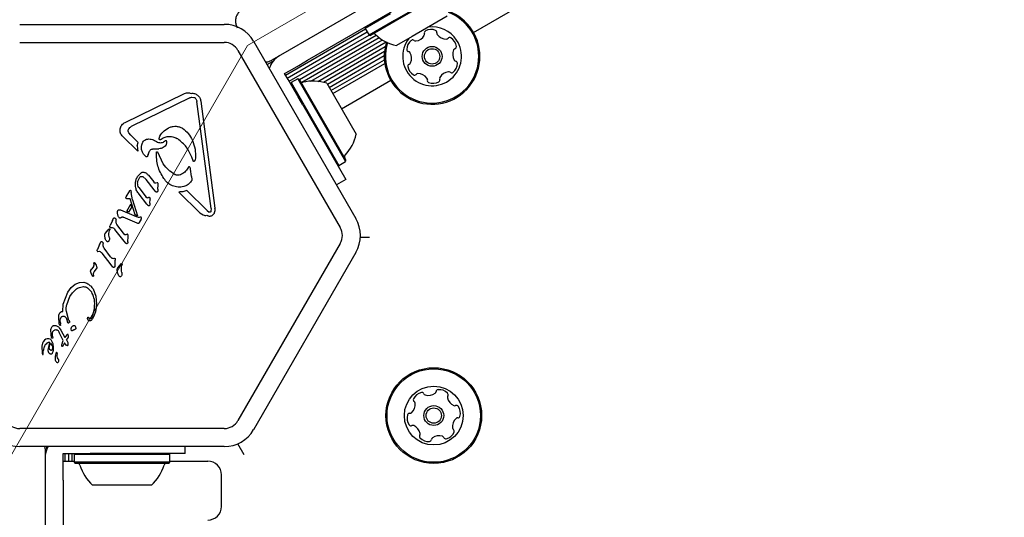
# Model space of a CAD drawing. Units: millimetres. Extents: x -4199 to 4041, y -5699 to 5858.
# Drawn here: x 1723 to 1941, y -3535 to -3425 of the extents above; entities that cross this region are included whole.
import ezdxf

# ---------------------------------------------------------------- set-up
doc = ezdxf.new("R2010")
doc.units = ezdxf.units.MM
doc.header["$LTSCALE"] = 1000
doc.linetypes.add('HIDDEN', pattern=[0.375, 0.25, -0.125])
doc.layers.add('1 EQUIPMENT', color=7, linetype='Continuous', lineweight=18)

# ---------------------------------------------------------------- blocks, each defined once
blk = doc.blocks.new('EP 06-5002 BLOCK')
at = {"layer": '1 EQUIPMENT', "color": 7, "linetype": 'HIDDEN', "lineweight": 18}
for p, q in [((1773.2, -3430.61), (2305.88, -3123.07)), ((1311.53, -4230.25), (1773.2, -3430.61))]:
    blk.add_line(p, q, dxfattribs=at)
at = {"layer": '1 EQUIPMENT', "color": 7, "linetype": 'Continuous', "lineweight": 25}
for p, q in [((2306.04, -3129.33), (1778.55, -3433.88)), ((1823.18, -3427.74), (2276.92, -3165.77)), ((1818.4, -3417.74), (1805.68, -3425.08)), ((1818.31, -3418.08), (1805.89, -3425.25)), ((1786.5, -3433.9), (1809.13, -3420.84)), ((1804.83, -3423.61), (1799.23, -3426.84)), ((1817.39, -3424.15), (1809.58, -3428.66)), ((1722.83, -3425.95), (1768.06, -3425.95)), ((1781.59, -3437.15), (1799.28, -3426.94)), ((1799.32, -3426.5), (1799.23, -3426.84)), ((1799.23, -3426.84), (1800.08, -3428.32)), ((1805.68, -3425.08), (1800.08, -3428.32)), ((1805.89, -3425.25), (1800.42, -3428.41)), ((1781.99, -3437.84), (1799.68, -3427.62)), ((1782.39, -3438.54), (1800.09, -3428.32)), ((1784.69, -3438.12), (1801.63, -3428.34)), ((1785.22, -3438.76), (1802.3, -3428.89)), ((1800.08, -3428.32), (1800.42, -3428.41)), ((1809.58, -3428.66), (1806.13, -3430.65)), ((1722.83, -3429.95), (1768.06, -3429.95)), ((1774.56, -3429.7), (1797.17, -3468.87)), ((1787.22, -3438.51), (1803.02, -3429.39)), ((1788.77, -3438.55), (1803.84, -3429.85)), ((1789.99, -3438.76), (1803.67, -3430.86)), ((1771.09, -3431.7), (1793.71, -3470.87)), ((1790.86, -3439.2), (1803.51, -3431.89)), ((1791.25, -3439.88), (1803.45, -3432.84)), ((1777.54, -3434.86), (1778.86, -3434.1)), ((1777.94, -3435.56), (1778.09, -3435.48)), ((1782.63, -3436.14), (1784.56, -3435.02)), ((1784.56, -3435.02), (1786.5, -3433.9)), ((1791.66, -3440.58), (1803.47, -3433.76)), ((1792.05, -3441.27), (1803.57, -3434.62)), ((1781.41, -3436.84), (1782.63, -3436.14)), ((1782.16, -3438.14), (1781.41, -3436.84)), ((1783.28, -3440.08), (1782.16, -3438.14)), ((1782.84, -3438.82), (1782.75, -3439.16)), ((1784.31, -3437.97), (1782.84, -3438.82)), ((1782.84, -3438.82), (1793.42, -3457.14)), ((1784.4, -3442.01), (1783.28, -3440.08)), ((1784.66, -3438.06), (1784.31, -3437.97)), ((1784.31, -3437.97), (1794.89, -3456.29)), ((1784.66, -3438.06), (1794.98, -3455.94)), ((1790.73, -3438.97), (1797.23, -3450.23)), ((1793.98, -3444.6), (1804.86, -3438.32)), ((1746.15, -3447.64), (1759.1, -3441.28)), ((1760.45, -3442.18), (1747.5, -3448.55)), ((1760.92, -3442.05), (1761.34, -3442.1)), ((1785.41, -3443.77), (1784.4, -3442.01)), ((1765.17, -3466.68), (1762.01, -3443.02)), ((1762.85, -3442.9), (1766.01, -3466.57)), ((1785.41, -3443.77), (1794.92, -3460.23)), ((1748.94, -3454), (1745.64, -3450.74)), ((1747.4, -3450.47), (1746.94, -3449.9)), ((1747.4, -3450.47), (1749.02, -3452.07)), ((1753.65, -3451.15), (1753.85, -3450.64)), ((1748.82, -3452.81), (1749.02, -3452.07)), ((1748.82, -3452.81), (1748.94, -3454)), ((1755.06, -3451.72), (1754.64, -3452)), ((1757.76, -3451.29), (1757.55, -3451.15)), ((1751.22, -3454.75), (1751.11, -3455.07)), ((1751.22, -3454.75), (1751.51, -3454)), ((1752.3, -3453.5), (1753.6, -3453.45)), ((1754.57, -3456.82), (1753.38, -3454.24)), ((1761.19, -3456.15), (1760.86, -3455.34)), ((1761.68, -3455.53), (1761.54, -3456.1)), ((1793.08, -3457.04), (1793.42, -3457.14)), ((1793.42, -3457.14), (1794.89, -3456.29)), ((1794.89, -3456.29), (1794.98, -3455.94)), ((1749.76, -3458.71), (1748.88, -3459.61)), ((1750.05, -3459.62), (1750.8, -3460.28)), ((1751.31, -3459.3), (1752.46, -3460.78)), ((1760.13, -3457.53), (1759.85, -3457.96)), ((1760.83, -3459.57), (1760.62, -3457.96)), ((1760.83, -3459.57), (1760.89, -3460.23)), ((1748.47, -3461.82), (1748.44, -3461.02)), ((1752.54, -3462.51), (1750.8, -3460.28)), ((1752.73, -3461.04), (1752.46, -3460.78)), ((1753.25, -3460.97), (1752.95, -3461.08)), ((1753.4, -3462.42), (1753.44, -3461.42)), ((1753.44, -3461.42), (1753.43, -3461.13)), ((1794.92, -3460.23), (1792.87, -3461.41)), ((1746.38, -3464.11), (1747.18, -3462.73)), ((1747.38, -3462.68), (1747.47, -3463.14)), ((1747.77, -3464.76), (1747.47, -3463.14)), ((1749.19, -3462.04), (1750.8, -3464.18)), ((1750.94, -3465.71), (1749.21, -3463.49)), ((1752.93, -3462.95), (1752.54, -3462.51)), ((1753.4, -3462.42), (1753.37, -3462.78)), ((1762.69, -3467.6), (1758.05, -3463.01)), ((1759.76, -3462.69), (1764.26, -3467.13)), ((1746.33, -3464.26), (1746.38, -3464.11)), ((1746.42, -3464.47), (1746.34, -3464.38)), ((1746.59, -3464.52), (1746.47, -3464.5)), ((1746.49, -3467.24), (1747.38, -3465.69)), ((1747.24, -3464.54), (1746.59, -3464.52)), ((1748.39, -3468.08), (1747.24, -3464.54)), ((1747.59, -3466.27), (1747.38, -3465.69)), ((1747.77, -3464.76), (1748.87, -3468.27)), ((1751.23, -3466.02), (1750.94, -3465.71)), ((1751.11, -3464.3), (1751.31, -3464.22)), ((1751.64, -3465.49), (1751.62, -3465.81)), ((1751.64, -3464.35), (1751.65, -3464.61)), ((1751.64, -3465.49), (1751.65, -3464.61)), ((1744.63, -3468.37), (1744.45, -3467.69)), ((1744.94, -3466.93), (1745.15, -3466.98)), ((1745.15, -3466.98), (1748.56, -3468.46)), ((1746.91, -3467.46), (1746.49, -3467.24)), ((1747.59, -3466.27), (1746.91, -3467.46)), ((1748.87, -3468.27), (1748.39, -3468.08)), ((1762.69, -3467.6), (1763.39, -3468.08)), ((1764.26, -3467.13), (1764.75, -3467.46)), ((1765.17, -3466.68), (1765.13, -3467.26)), ((1742.77, -3470.65), (1742.85, -3470.45)), ((1743.36, -3469.34), (1742.85, -3470.45)), ((1743.36, -3469.34), (1743.6, -3468.83)), ((1744.17, -3469.7), (1744.13, -3469.13)), ((1745.75, -3472.08), (1744.33, -3470.16)), ((1748.79, -3469.91), (1745.7, -3468.56)), ((1749.08, -3468.63), (1748.56, -3468.46)), ((1748.93, -3469.96), (1748.79, -3469.91)), ((1749.03, -3469.98), (1748.93, -3469.96)), ((1749.27, -3468.64), (1749.08, -3468.63)), ((1749.28, -3469.73), (1749.17, -3469.91)), ((1749.48, -3468.57), (1749.27, -3468.64)), ((1749.69, -3469.02), (1749.28, -3469.73)), ((1749.69, -3469.02), (1749.76, -3468.83)), ((1741.76, -3473.29), (1741.62, -3472.62)), ((1741.79, -3472.09), (1742.41, -3471.36)), ((1742.41, -3471.36), (1742.61, -3471.13)), ((1742.6, -3471.88), (1742.7, -3471.48)), ((1742.73, -3471.34), (1742.7, -3471.48)), ((1742.74, -3471.24), (1742.73, -3471.34)), ((1742.93, -3470.89), (1743.28, -3470.86)), ((1745.9, -3473.9), (1743.89, -3471.32)), ((1746.11, -3472.45), (1745.75, -3472.08)), ((1746.61, -3472.35), (1746.31, -3472.47)), ((1746.81, -3472.81), (1746.79, -3472.52)), ((1740.51, -3474.59), (1740, -3475.7)), ((1740.51, -3474.59), (1740.75, -3474.07)), ((1741.32, -3474.95), (1741.28, -3474.37)), ((1746.3, -3474.34), (1745.9, -3473.9)), ((1746.76, -3474.01), (1746.81, -3472.81)), ((1793.71, -3474.37), (1771.09, -3513.54)), ((1800.17, -3473.05), (1798.17, -3473.05)), ((1740, -3475.7), (1739.92, -3475.9)), ((1740.08, -3476.13), (1740.43, -3476.1)), ((1743.05, -3479.14), (1741.04, -3476.56)), ((1742.9, -3477.32), (1741.48, -3475.4)), ((1797.17, -3476.37), (1774.56, -3515.55)), ((1739.2, -3478.79), (1739.24, -3478.67)), ((1739.2, -3478.79), (1739.2, -3478.94)), ((1739.2, -3478.94), (1739.2, -3479.14)), ((1743.26, -3477.7), (1742.9, -3477.32)), ((1743.45, -3479.59), (1743.05, -3479.14)), ((1743.46, -3477.72), (1743.76, -3477.6)), ((1743.91, -3479.25), (1743.96, -3478.06)), ((1743.94, -3477.77), (1743.96, -3478.06)), ((1744.54, -3479.8), (1745.36, -3478.83)), ((1745.35, -3479.59), (1745.45, -3479.18)), ((1745.48, -3479.04), (1745.45, -3479.18)), ((1745.49, -3478.94), (1745.48, -3479.04)), ((1738.7, -3481.15), (1738.51, -3480.53)), ((1738.6, -3480.21), (1738.78, -3480.02)), ((1738.94, -3481.61), (1738.7, -3481.15)), ((1739.13, -3479.47), (1738.78, -3480.02)), ((1739.16, -3481.36), (1739.15, -3481.51)), ((1739.31, -3480.67), (1739.78, -3479.97)), ((1744.51, -3481), (1744.37, -3480.32)), ((1734.22, -3484.1), (1735.11, -3483.39)), ((1735.11, -3483.39), (1736.05, -3483.01)), ((1736.05, -3483.01), (1736.99, -3482.97)), ((1732.42, -3487.84), (1733.46, -3485.14)), ((1733.46, -3485.14), (1734.22, -3484.1)), ((1733.91, -3486.14), (1734.49, -3485.3)), ((1734.49, -3485.3), (1735.21, -3484.59)), ((1736.04, -3484.09), (1736.93, -3483.93)), ((1738.44, -3484.75), (1737.83, -3484.2)), ((1739.04, -3484.43), (1739.65, -3486.02)), ((1732.36, -3489.44), (1732.42, -3487.84)), ((1733.22, -3487.94), (1733.91, -3486.14)), ((1739.65, -3486.02), (1739.79, -3487.81)), ((1733.73, -3491.39), (1733.16, -3489.4)), ((1731.59, -3492.1), (1731.45, -3490.68)), ((1731.65, -3492.33), (1731.59, -3492.1)), ((1731.81, -3491.39), (1731.88, -3490.96)), ((1731.83, -3491.94), (1731.81, -3491.39)), ((1731.83, -3491.94), (1731.86, -3492.25)), ((1731.88, -3492.41), (1731.86, -3492.25)), ((1733.07, -3490.86), (1733.41, -3491.72)), ((1733.48, -3491.9), (1733.41, -3491.72)), ((1733.73, -3491.39), (1733.82, -3491.65)), ((1733.8, -3491.86), (1733.73, -3491.97)), ((1737.85, -3490.88), (1737.89, -3490.73)), ((1729.77, -3494.61), (1729.74, -3493.38)), ((1730.08, -3494.19), (1730.18, -3493.87)), ((1730.09, -3494.89), (1730.08, -3494.19)), ((1731.3, -3493.64), (1731.55, -3494.03)), ((1732.46, -3495.82), (1731.55, -3494.03)), ((1731.59, -3493.03), (1731.94, -3493.58)), ((1731.94, -3493.58), (1732.82, -3495.19)), ((1734.27, -3493.64), (1734.21, -3493.31)), ((1734.57, -3493.56), (1734.43, -3493.68)), ((1727.88, -3496.4), (1727.74, -3497.07)), ((1728.01, -3496.14), (1727.88, -3496.4)), ((1728.28, -3495.79), (1728.01, -3496.14)), ((1728.59, -3495.56), (1728.28, -3495.79)), ((1728.92, -3495.44), (1728.59, -3495.56)), ((1729.26, -3495.44), (1728.92, -3495.44)), ((1729.57, -3495.55), (1729.26, -3495.44)), ((1729.67, -3496.42), (1729.98, -3496.99)), ((1729.87, -3495.11), (1729.77, -3494.61)), ((1729.96, -3495.34), (1729.87, -3495.11)), ((1730.21, -3496.6), (1729.97, -3495.97)), ((1730.09, -3494.89), (1730.13, -3495.3)), ((1730.32, -3497.33), (1730.21, -3496.6)), ((1732.15, -3496.78), (1732.46, -3495.82)), ((1732.72, -3496.33), (1732.33, -3497.1)), ((1732.93, -3496.66), (1732.72, -3496.33)), ((1733.22, -3494.61), (1732.82, -3495.19)), ((1733.13, -3496.87), (1732.93, -3496.66)), ((1733.16, -3495.72), (1733.56, -3495.26)), ((1733.16, -3495.72), (1733.4, -3496.1)), ((1733.33, -3494.52), (1733.22, -3494.61)), ((1733.4, -3496.1), (1733.47, -3496.29)), ((1733.49, -3496.69), (1733.46, -3496.86)), ((1733.47, -3496.29), (1733.49, -3496.49)), ((1733.49, -3496.49), (1733.49, -3496.69)), ((1727.74, -3497.07), (1727.8, -3498.63)), ((1727.8, -3498.63), (1727.83, -3498.77)), ((1728.04, -3498.9), (1728.05, -3498.42)), ((1728.05, -3498.42), (1728.07, -3497.99)), ((1729.09, -3497.54), (1729.07, -3498.05)), ((1729.07, -3498.05), (1729.19, -3498.46)), ((1730.05, -3497.64), (1729.95, -3497.93)), ((1729.98, -3496.99), (1730.06, -3497.32)), ((1730.06, -3497.32), (1730.05, -3497.64)), ((1730.28, -3498.02), (1730.32, -3497.33)), ((1731.09, -3498.72), (1731.04, -3499.13)), ((1732.17, -3497.11), (1732.15, -3496.78)), ((1733.29, -3496.97), (1733.13, -3496.87)), ((1733.46, -3496.86), (1733.42, -3496.96)), ((1727.94, -3498.93), (1727.99, -3498.94)), ((1768.06, -3515.3), (1722.83, -3515.3)), ((1768.06, -3519.3), (1722.83, -3519.3)), ((1728.44, -3519.8), (1728.44, -4128.9)), ((1728.86, -3519.81), (1728.86, -3519.3)), ((1759.45, -3520.8), (1759.45, -3519.3)), ((1772.44, -3521.09), (1771.04, -3518.68)), ((1732.44, -3520.8), (1733.94, -3520.8)), ((1732.44, -3522.2), (1732.44, -3520.8)), ((1732.44, -3524.44), (1732.44, -3522.2)), ((1732.44, -3522.52), (1734.87, -3522.52)), ((1732.85, -3522.52), (1732.85, -3520.8)), ((1733.66, -3522.52), (1733.66, -3520.8)), ((1733.94, -3520.8), (1736.18, -3520.8)), ((1734.45, -3522.52), (1734.45, -3520.8)), ((1735.12, -3520.8), (1734.87, -3521.05)), ((1734.87, -3521.05), (1734.87, -3522.75)), ((1756.02, -3521.05), (1734.87, -3521.05)), ((1734.87, -3522.75), (1735.12, -3523)), ((1756.02, -3522.75), (1734.87, -3522.75)), ((1736.18, -3520.8), (1738.42, -3520.8)), ((1740.44, -3520.8), (1738.42, -3520.8)), ((1759.45, -3520.8), (1740.44, -3520.8)), ((1756.02, -3521.05), (1755.77, -3520.8)), ((1755.77, -3523), (1756.02, -3522.75)), ((1756.02, -3522.75), (1756.02, -3521.05)), ((1756.02, -3522.52), (1764.45, -3522.52)), ((1732.44, -3526.68), (1732.44, -3524.44)), ((1755.77, -3523), (1735.12, -3523)), ((1732.44, -3526.68), (1732.44, -3552.81)), ((1767.45, -3532.52), (1767.45, -3525.52)), ((1751.94, -3527.8), (1738.94, -3527.8))]:
    blk.add_line(p, q, dxfattribs=at)
for centre, radius in [((1814.02, -3433.03), 2.2), ((1814.02, -3433.03), 1.7), ((1814.39, -3512.43), 10.58), ((1814.39, -3512.43), 10.33), ((1814.39, -3512.43), 6.5), ((1814.39, -3512.43), 2.2), ((1814.39, -3512.43), 1.7)]:
    blk.add_circle(centre, radius, dxfattribs=at)
for centre, radius, start, end in [((1814.02, -3433.03), 10.33, 33.6001, 69.6239), ((1814.02, -3433.03), 10.58, 33.6001, 69.8168), ((1768.06, -3433.45), 7.5, 30, 90), ((1814.02, -3433.03), 6.5, 33.6001, 97.3801), ((1801.14, -3428.57), 0.5, 46.5323, 120), ((1808.16, -3421.16), 9.7, 226.5323, 257.9373), ((1814.02, -3433.03), 10.58, 162.1581, 33.6001), ((1814.02, -3433.03), 10.33, 162.9371, 33.6001), ((1814.02, -3433.03), 6.5, 142.6199, 33.6001), ((1810.1, -3427.13), 2.52, 277.0351, 330.1651), ((1811.87, -3428.14), 0.481, 330.2223, 18.6001), ((1812.78, -3427.84), 0.481, 120.1993, 198.6133), ((1813.81, -3429.6), 2.52, 67.0351, 120.1652), ((1814.6, -3427.72), 0.481, 348.6001, 67.0408), ((1815.54, -3427.91), 0.481, 168.5547, 217.0351), ((1817.17, -3426.68), 2.52, 217.0409, 270.1651), ((1817.18, -3428.72), 0.481, 270.1595, 318.6001), ((1817.9, -3429.36), 0.481, 60.1654, 138.6036), ((1816.88, -3431.13), 2.52, 7.035, 60.1652), ((1768.06, -3433.45), 3.5, 30, 90), ((1810.94, -3431.5), 2.52, 127.0351, 180.1651), ((1809.72, -3429.87), 0.481, 48.6036, 127.0652), ((1810.35, -3429.15), 0.481, 228.6001, 277.0351), ((1819.21, -3431.79), 0.481, 108.5967, 157.0351), ((1818.91, -3430.88), 0.481, 288.6001, 7.0348), ((1782.78, -3437.21), 5, 120, 162.3149), ((1808.91, -3431.51), 0.481, 180.1595, 258.6001), ((1808.72, -3432.45), 0.481, 30.1652, 78.6455), ((1806.95, -3433.47), 2.52, 337.035, 30.1594), ((1821.09, -3432.58), 2.52, 157.0189, 210.1742), ((1809.14, -3435.18), 0.481, 108.6001, 187.0351), ((1811.16, -3434.93), 2.52, 187.0351, 240.1651), ((1808.83, -3434.27), 0.481, 288.5967, 337.0402), ((1817.1, -3434.56), 2.52, 307.0351, 0.1651), ((1819.33, -3433.61), 0.481, 210.1952, 258.6001), ((1819.14, -3434.55), 0.481, 0.1595, 78.6455), ((1810.15, -3436.7), 0.481, 240.1649, 318.6001), ((1810.87, -3437.33), 0.481, 90.16, 138.6036), ((1810.87, -3439.37), 2.52, 37.0408, 90.1652), ((1812.5, -3438.14), 0.481, 348.6001, 37.035), ((1816.17, -3437.91), 0.481, 150.1649, 198.6001), ((1817.94, -3438.93), 2.52, 97.046, 150.1651), ((1817.69, -3436.9), 0.481, 48.587, 97.035), ((1818.33, -3436.18), 0.481, 228.6001, 307.0009), ((1785.36, -3438.28), 0.5, 210, 283.4677), ((1787.74, -3448.2), 9.7, 72.0627, 103.4677), ((1813.44, -3438.33), 0.481, 168.5547, 247.0408), ((1814.24, -3436.46), 2.52, 247.0351, 300.1709), ((1815.26, -3438.22), 0.481, 300.1651, 18.5967), ((1787.74, -3448.2), 9.7, 316.5323, 347.9373), ((1795.14, -3455.22), 0.5, 136.5323, 210), ((1790.68, -3472.62), 7.5, 330, 30), ((1790.68, -3472.62), 3.5, 330, 30), ((1729.28, -3496.96), 0.681, 72.9896, 129.9714), ((1734.34, -3498.48), 5.33, 155.9146, 169.8436), ((1734.75, -3499.77), 4.07, 165.1837, 182.6998), ((1731.56, -3498.92), 0.768, 150.0212, 165.2138), ((1730.99, -3498.59), 0.106, 1.8365, 150), ((1730.64, -3498.67), 0.46, 352.7689, 9.3611), ((1731.51, -3499.99), 0.825, 178.1135, 231.9243), ((1731.16, -3500.33), 0.347, 241.8955, 287.4732), ((1732.08, -3499.26), 1.05, 172.7355, 233.0889), ((1731.11, -3500.3), 0.392, 293.1092, 30.7134), ((1812.21, -3509.78), 2.52, 102.9716, 156.1016), ((1811.75, -3507.79), 0.481, 24.5366, 102.9375), ((1813.22, -3505.45), 2.52, 252.9826, 306.1016), ((1814.42, -3507.09), 0.481, 306.1014, 354.5366), ((1815.38, -3507.18), 0.481, 96.1016, 174.5332), ((1815.6, -3509.21), 2.52, 42.9716, 96.1074), ((1817.09, -3507.82), 0.481, 324.4913, 42.9773), ((1807.76, -3509.95), 2.52, 312.9554, 6.1107), ((1810.34, -3508.95), 0.481, 156.096, 234.582), ((1809.79, -3509.74), 0.481, 6.1317, 54.5366), ((1812.62, -3507.39), 0.481, 204.5235, 252.9715), ((1817.87, -3508.38), 0.481, 144.5366, 192.9715), ((1819.85, -3507.92), 2.52, 192.9774, 246.1017), ((1809.06, -3512.4), 0.481, 84.5366, 162.9713), ((1809.15, -3511.44), 0.481, 264.5332, 312.9716), ((1819.03, -3509.78), 0.481, 246.0965, 294.5401), ((1819.43, -3510.66), 0.481, 36.1014, 114.5366), ((1817.78, -3511.86), 2.52, 342.9716, 36.1016), ((1722.83, -3511.79), 3.5, 210, 270), ((1768.06, -3511.79), 3.5, 270, 330), ((1811, -3513), 2.52, 162.9715, 216.1017), ((1821.03, -3514.91), 2.52, 132.9715, 186.0959), ((1819.64, -3513.41), 0.481, 84.5332, 132.9768), ((1819.73, -3512.46), 0.481, 264.5366, 342.9716), ((1722.83, -3511.79), 7.5, 210, 270), ((1768.06, -3511.79), 7.5, 270, 330), ((1809.36, -3514.2), 0.481, 216.102, 294.5401), ((1809.76, -3515.07), 0.481, 66.096, 114.5366), ((1808.93, -3516.94), 2.52, 12.9774, 66.1016), ((1816.58, -3515.08), 2.52, 282.9716, 336.1016), ((1819, -3515.12), 0.481, 186.1017, 234.582), ((1818.44, -3515.91), 0.481, 336.096, 54.5366), ((1811.7, -3517.04), 0.481, 144.5366, 222.9773), ((1810.92, -3516.48), 0.481, 324.4913, 12.9716), ((1813.19, -3515.65), 2.52, 222.9716, 276.1017), ((1813.41, -3517.68), 0.481, 276.1358, 354.5498), ((1814.37, -3517.77), 0.481, 126.1589, 174.5366), ((1815.57, -3519.41), 2.52, 72.9716, 126.1016), ((1816.16, -3517.47), 0.481, 24.5366, 72.9716), ((1817.04, -3517.07), 0.481, 204.5401, 283.0018), ((1733.44, -3521.8), 5, 149.898, 180), ((1764.45, -3525.52), 3, 360, 90), ((1735.66, -3523.5), 0.5, 16.5323, 90), ((1745.44, -3520.6), 9.7, 196.5323, 227.9373), ((1745.44, -3520.6), 9.7, 312.0627, 343.4677), ((1755.23, -3523.5), 0.5, 90, 163.4677), ((1764.45, -3532.52), 3, 270, 360)]:
    blk.add_arc(centre, radius, start, end, dxfattribs=at)
for points, knots in [([(1772.05, -3422.62), (1772.04, -3422.62), (1772.03, -3422.62), (1772.02, -3422.63), (1771.97, -3422.66), (1771.87, -3422.72), (1771.63, -3422.89), (1771.16, -3423.32), (1770.69, -3424.1), (1770.51, -3425.08), (1770.59, -3425.96), (1770.83, -3426.46), (1770.95, -3426.72)], [0, 0, 0, 0, 0.002188, 0.006462, 0.015316, 0.036334, 0.086679, 0.21437, 0.469686, 0.675145, 0.835195, 1, 1, 1, 1]), ([(1777.19, -3434.27), (1777.35, -3434.25), (1777.7, -3434.23), (1778.1, -3434.09), (1778.37, -3433.97), (1778.47, -3433.92), (1778.52, -3433.89), (1778.54, -3433.88), (1778.54, -3433.88), (1778.55, -3433.88)], [0, 0, 0, 0, 0.330783, 0.729407, 0.886572, 0.952187, 0.979826, 0.993168, 1, 1, 1, 1]), ([(1759.1, -3441.28), (1759.23, -3441.23), (1759.49, -3441.12), (1759.92, -3441.06), (1760.35, -3441.07), (1760.63, -3441.16), (1760.77, -3441.21)], [0, 0, 0, 0, 0.243636, 0.489997, 0.746139, 1, 1, 1, 1]), ([(1756.07, -3448.68), (1756.3, -3448.61), (1756.75, -3448.47), (1757.46, -3448.46), (1758.17, -3448.59), (1758.6, -3448.8), (1758.81, -3448.91)], [0, 0, 0, 0, 0.246669, 0.495382, 0.746215, 1, 1, 1, 1]), ([(1750.75, -3455.19), (1750.57, -3455.02), (1750.2, -3454.68), (1749.87, -3454.01), (1749.71, -3453.28), (1749.78, -3452.8), (1749.82, -3452.55)], [0, 0, 0, 0, 0.254465, 0.504566, 0.752704, 1, 1, 1, 1]), ([(1749.82, -3452.55), (1749.86, -3452.42), (1749.95, -3452.15), (1750.19, -3451.8), (1750.5, -3451.5), (1750.75, -3451.37), (1750.88, -3451.31)], [0, 0, 0, 0, 0.248108, 0.497062, 0.748976, 1, 1, 1, 1]), ([(1750.88, -3451.31), (1751.23, -3451.29), (1751.95, -3451.25), (1752.59, -3451.58), (1752.91, -3451.74)], [0, 0, 0, 0, 0.49935, 1, 1, 1, 1]), ([(1752.91, -3451.74), (1753.04, -3451.82), (1753.3, -3451.99), (1753.74, -3452.1), (1754.2, -3452.12), (1754.5, -3452.04), (1754.64, -3452)], [0, 0, 0, 0, 0.251993, 0.502586, 0.752015, 1, 1, 1, 1]), ([(1755.26, -3452.48), (1755.17, -3452.62), (1754.99, -3452.9), (1754.58, -3453.21), (1754.11, -3453.42), (1753.77, -3453.44), (1753.6, -3453.45)], [0, 0, 0, 0, 0.246659, 0.494604, 0.744899, 1, 1, 1, 1]), ([(1760.86, -3455.34), (1760.53, -3454.53), (1759.85, -3452.91), (1758.46, -3451.83), (1757.76, -3451.29)], [0, 0, 0, 0, 0.498356, 1, 1, 1, 1]), ([(1757.11, -3459.13), (1756.62, -3458.82), (1755.65, -3458.18), (1754.93, -3457.27), (1754.57, -3456.82)], [0, 0, 0, 0, 0.501959, 1, 1, 1, 1]), ([(1739.29, -3486.65), (1739.22, -3486.31), (1739.08, -3485.61), (1738.65, -3485.04), (1738.44, -3484.75)], [0, 0, 0, 0, 0.49914, 1, 1, 1, 1]), ([(1728.84, -3496.44), (1728.71, -3496.56), (1728.42, -3496.85), (1728.14, -3497.39), (1728.09, -3497.81), (1728.07, -3497.99)], [0, 0, 0, 0, 0.292503, 0.697067, 1, 1, 1, 1]), ([(1729.38, -3497.39), (1729.4, -3497.22), (1729.45, -3496.88), (1729.59, -3496.57), (1729.67, -3496.42)], [0, 0, 0, 0, 0.500004, 1, 1, 1, 1]), ([(1733.36, -3496.99), (1733.35, -3496.99), (1733.32, -3496.98), (1733.3, -3496.97), (1733.29, -3496.97)], [0, 0, 0, 0, 0.5, 1, 1, 1, 1]), ([(1727.99, -3498.94), (1728, -3498.94), (1728.01, -3498.94), (1728.02, -3498.93), (1728.03, -3498.91), (1728.04, -3498.9), (1728.04, -3498.9)], [0, 0, 0, 0, 0.25, 0.5, 0.75, 1, 1, 1, 1]), ([(1728.44, -3519.8), (1728.44, -3519.8), (1728.44, -3519.79), (1728.44, -3519.77), (1728.44, -3519.72), (1728.43, -3519.6), (1728.43, -3519.45), (1728.4, -3519.34), (1728.39, -3519.3)], [0, 0, 0, 0, 0.018826, 0.055592, 0.131752, 0.312559, 0.745642, 1, 1, 1, 1])]:
    blk.add_open_spline(points, degree=3, knots=knots, dxfattribs=at)
for points in [[(1760.45, -3442.18), (1760.53, -3442.15), (1760.67, -3442.08), (1760.84, -3442.06), (1760.92, -3442.05)], [(1760.77, -3441.21), (1760.9, -3441.2), (1761.15, -3441.18), (1761.52, -3441.25), (1761.87, -3441.39), (1762.18, -3441.6), (1762.45, -3441.87), (1762.66, -3442.18), (1762.8, -3442.53), (1762.84, -3442.78), (1762.85, -3442.9)], [(1761.34, -3442.1), (1761.43, -3442.13), (1761.61, -3442.21), (1761.73, -3442.36), (1761.79, -3442.44)], [(1761.79, -3442.44), (1761.85, -3442.53), (1761.95, -3442.71), (1761.99, -3442.91), (1762.01, -3443.02)], [(1745.64, -3450.74), (1745.53, -3450.63), (1745.31, -3450.41), (1745.11, -3449.98), (1745, -3449.52), (1745.02, -3449.05), (1745.15, -3448.6), (1745.4, -3448.2), (1745.73, -3447.86), (1746.01, -3447.72), (1746.15, -3447.64)], [(1746.91, -3449.12), (1746.99, -3449), (1747.13, -3448.76), (1747.38, -3448.62), (1747.5, -3448.55)], [(1753.85, -3450.64), (1754.14, -3450.22), (1754.71, -3449.37), (1755.62, -3448.91), (1756.07, -3448.68)], [(1746.94, -3449.9), (1746.91, -3449.84), (1746.85, -3449.72), (1746.82, -3449.51), (1746.84, -3449.31), (1746.89, -3449.18), (1746.91, -3449.12)], [(1753.94, -3451.45), (1754.2, -3451.26), (1754.73, -3450.89), (1755.69, -3450.68), (1756.67, -3450.73), (1757.26, -3451.01), (1757.55, -3451.15)], [(1758.81, -3448.91), (1759.28, -3449.28), (1760.22, -3450.01), (1760.75, -3451.07), (1761.02, -3451.6)], [(1753.82, -3451.46), (1753.79, -3451.45), (1753.73, -3451.42), (1753.67, -3451.34), (1753.64, -3451.25), (1753.65, -3451.19), (1753.65, -3451.15)], [(1753.94, -3451.45), (1753.93, -3451.45), (1753.91, -3451.46), (1753.88, -3451.47), (1753.85, -3451.47), (1753.83, -3451.47), (1753.82, -3451.46)], [(1755.33, -3451.77), (1755.33, -3451.75), (1755.31, -3451.73), (1755.28, -3451.71), (1755.25, -3451.69), (1755.21, -3451.68), (1755.17, -3451.67), (1755.13, -3451.68), (1755.09, -3451.69), (1755.07, -3451.71), (1755.06, -3451.72)], [(1755.26, -3452.48), (1755.3, -3452.4), (1755.38, -3452.24), (1755.39, -3452.06), (1755.4, -3451.98)], [(1755.4, -3451.98), (1755.4, -3451.94), (1755.39, -3451.86), (1755.35, -3451.8), (1755.33, -3451.77)], [(1761.02, -3451.6), (1761.25, -3452.24), (1761.72, -3453.51), (1761.69, -3454.86), (1761.68, -3455.53)], [(1751.11, -3455.07), (1751.11, -3455.08), (1751.09, -3455.12), (1751.06, -3455.16), (1751.01, -3455.19), (1750.96, -3455.22), (1750.91, -3455.23), (1750.86, -3455.23), (1750.8, -3455.22), (1750.77, -3455.2), (1750.75, -3455.19)], [(1751.51, -3454), (1751.55, -3453.93), (1751.63, -3453.79), (1751.83, -3453.63), (1752.05, -3453.52), (1752.22, -3453.5), (1752.3, -3453.5)], [(1753.05, -3454.24), (1753.06, -3454.22), (1753.07, -3454.19), (1753.11, -3454.16), (1753.16, -3454.14), (1753.22, -3454.13), (1753.27, -3454.14), (1753.31, -3454.16), (1753.35, -3454.2), (1753.37, -3454.23), (1753.38, -3454.24)], [(1754.69, -3460.03), (1754.17, -3459.13), (1753.14, -3457.34), (1753.08, -3455.27), (1753.05, -3454.24)], [(1760.47, -3457.54), (1760.46, -3457.53), (1760.44, -3457.5), (1760.4, -3457.47), (1760.35, -3457.45), (1760.3, -3457.44), (1760.25, -3457.45), (1760.21, -3457.47), (1760.17, -3457.49), (1760.14, -3457.52), (1760.13, -3457.53)], [(1761.54, -3456.1), (1761.53, -3456.12), (1761.52, -3456.16), (1761.48, -3456.2), (1761.43, -3456.23), (1761.38, -3456.25), (1761.32, -3456.25), (1761.27, -3456.23), (1761.22, -3456.19), (1761.2, -3456.16), (1761.19, -3456.15)], [(1748.44, -3461.02), (1748.46, -3460.77), (1748.5, -3460.27), (1748.75, -3459.83), (1748.88, -3459.61)], [(1749.43, -3459.72), (1749.47, -3459.68), (1749.55, -3459.61), (1749.72, -3459.55), (1749.9, -3459.55), (1750, -3459.6), (1750.05, -3459.62)], [(1749.76, -3458.71), (1749.8, -3458.68), (1749.87, -3458.64), (1750, -3458.6), (1750.13, -3458.59), (1750.22, -3458.61), (1750.26, -3458.62)], [(1750.26, -3458.62), (1750.47, -3458.69), (1750.87, -3458.83), (1751.16, -3459.15), (1751.31, -3459.3)], [(1758.12, -3459.27), (1758.03, -3459.28), (1757.86, -3459.32), (1757.6, -3459.31), (1757.35, -3459.25), (1757.19, -3459.17), (1757.11, -3459.13)], [(1759.85, -3457.96), (1759.75, -3458.12), (1759.54, -3458.42), (1759.12, -3458.8), (1758.65, -3459.1), (1758.29, -3459.21), (1758.12, -3459.27)], [(1760.62, -3457.96), (1760.61, -3457.89), (1760.58, -3457.74), (1760.51, -3457.61), (1760.47, -3457.54)], [(1749.21, -3463.49), (1749.02, -3463.24), (1748.63, -3462.75), (1748.52, -3462.13), (1748.47, -3461.82)], [(1748.91, -3460.98), (1748.94, -3460.74), (1749.01, -3460.28), (1749.29, -3459.91), (1749.43, -3459.72)], [(1749.19, -3462.04), (1749.1, -3461.88), (1748.92, -3461.54), (1748.91, -3461.17), (1748.91, -3460.98)], [(1752.95, -3461.08), (1752.93, -3461.08), (1752.89, -3461.09), (1752.84, -3461.08), (1752.78, -3461.07), (1752.75, -3461.05), (1752.73, -3461.04)], [(1753.43, -3461.13), (1753.42, -3461.11), (1753.41, -3461.07), (1753.37, -3461.02), (1753.31, -3460.98), (1753.27, -3460.97), (1753.25, -3460.97)], [(1759.1, -3461.83), (1758.68, -3461.89), (1757.84, -3462.01), (1756.59, -3461.68), (1755.47, -3461.04), (1754.95, -3460.37), (1754.69, -3460.03)], [(1760.77, -3460.62), (1760.55, -3460.89), (1760.1, -3461.44), (1759.43, -3461.7), (1759.1, -3461.83)], [(1760.89, -3460.23), (1760.89, -3460.3), (1760.88, -3460.44), (1760.81, -3460.56), (1760.77, -3460.62)], [(1747.18, -3462.73), (1747.19, -3462.71), (1747.21, -3462.68), (1747.24, -3462.65), (1747.25, -3462.64)], [(1747.25, -3462.64), (1747.26, -3462.64), (1747.29, -3462.63), (1747.32, -3462.63), (1747.33, -3462.64)], [(1747.33, -3462.64), (1747.34, -3462.64), (1747.35, -3462.64), (1747.36, -3462.65), (1747.37, -3462.66), (1747.37, -3462.67), (1747.38, -3462.68)], [(1753.21, -3463.03), (1753.19, -3463.04), (1753.14, -3463.05), (1753.06, -3463.04), (1752.99, -3463.01), (1752.95, -3462.97), (1752.93, -3462.95)], [(1753.37, -3462.78), (1753.36, -3462.8), (1753.35, -3462.85), (1753.32, -3462.92), (1753.27, -3462.98), (1753.23, -3463.02), (1753.21, -3463.03)], [(1759.76, -3462.69), (1759.49, -3462.79), (1758.93, -3463), (1758.34, -3463), (1758.05, -3463.01)], [(1746.34, -3464.38), (1746.33, -3464.36), (1746.32, -3464.32), (1746.32, -3464.28), (1746.33, -3464.26)], [(1746.47, -3464.5), (1746.46, -3464.5), (1746.44, -3464.49), (1746.43, -3464.48), (1746.42, -3464.47)], [(1751.11, -3464.3), (1751.08, -3464.3), (1751.02, -3464.31), (1750.93, -3464.29), (1750.86, -3464.25), (1750.82, -3464.2), (1750.8, -3464.18)], [(1751.47, -3466.05), (1751.45, -3466.06), (1751.41, -3466.08), (1751.35, -3466.08), (1751.28, -3466.06), (1751.25, -3466.03), (1751.23, -3466.02)], [(1751.31, -3464.22), (1751.33, -3464.2), (1751.38, -3464.18), (1751.43, -3464.18), (1751.46, -3464.17)], [(1751.46, -3464.17), (1751.48, -3464.18), (1751.52, -3464.19), (1751.58, -3464.23), (1751.62, -3464.28), (1751.63, -3464.32), (1751.64, -3464.35)], [(1751.62, -3465.81), (1751.61, -3465.86), (1751.58, -3465.95), (1751.51, -3466.02), (1751.47, -3466.05)], [(1744.45, -3467.69), (1744.45, -3467.59), (1744.44, -3467.41), (1744.5, -3467.23), (1744.53, -3467.14)], [(1744.53, -3467.14), (1744.54, -3467.12), (1744.56, -3467.07), (1744.62, -3467), (1744.69, -3466.96), (1744.75, -3466.94), (1744.77, -3466.93)], [(1744.87, -3468.75), (1744.82, -3468.69), (1744.72, -3468.58), (1744.66, -3468.44), (1744.63, -3468.37)], [(1744.77, -3466.93), (1744.8, -3466.93), (1744.86, -3466.92), (1744.91, -3466.92), (1744.94, -3466.93)], [(1763.39, -3468.08), (1763.52, -3468.13), (1763.78, -3468.22), (1764.05, -3468.16), (1764.19, -3468.14)], [(1764.19, -3468.14), (1764.28, -3468.18), (1764.46, -3468.28), (1764.76, -3468.33), (1765.07, -3468.31), (1765.26, -3468.24), (1765.36, -3468.2)], [(1765.13, -3467.26), (1765.13, -3467.28), (1765.11, -3467.32), (1765.08, -3467.37), (1765.04, -3467.42), (1764.98, -3467.45), (1764.93, -3467.47), (1764.87, -3467.48), (1764.8, -3467.47), (1764.77, -3467.46), (1764.75, -3467.46)], [(1765.36, -3468.2), (1765.42, -3468.16), (1765.55, -3468.09), (1765.71, -3467.94), (1765.84, -3467.76), (1765.9, -3467.63), (1765.93, -3467.56)], [(1765.93, -3467.56), (1765.97, -3467.4), (1766.06, -3467.07), (1766.03, -3466.74), (1766.01, -3466.57)], [(1743.6, -3468.83), (1743.61, -3468.81), (1743.62, -3468.78), (1743.66, -3468.75), (1743.71, -3468.72), (1743.74, -3468.71), (1743.76, -3468.71)], [(1743.76, -3468.71), (1743.77, -3468.71), (1743.81, -3468.72), (1743.86, -3468.73), (1743.9, -3468.76), (1743.93, -3468.78), (1743.94, -3468.79)], [(1743.94, -3468.79), (1743.98, -3468.84), (1744.08, -3468.93), (1744.12, -3469.06), (1744.13, -3469.13)], [(1744.33, -3470.16), (1744.29, -3470.09), (1744.2, -3469.95), (1744.18, -3469.79), (1744.17, -3469.7)], [(1745.01, -3468.78), (1745, -3468.78), (1744.98, -3468.79), (1744.94, -3468.79), (1744.9, -3468.77), (1744.88, -3468.76), (1744.87, -3468.75)], [(1745.22, -3468.65), (1745.19, -3468.68), (1745.13, -3468.73), (1745.05, -3468.77), (1745.01, -3468.78)], [(1745.22, -3468.65), (1745.26, -3468.63), (1745.33, -3468.57), (1745.41, -3468.55), (1745.45, -3468.53)], [(1745.45, -3468.53), (1745.5, -3468.53), (1745.58, -3468.52), (1745.66, -3468.54), (1745.7, -3468.56)], [(1749.11, -3469.96), (1749.1, -3469.97), (1749.07, -3469.98), (1749.05, -3469.98), (1749.03, -3469.98)], [(1749.17, -3469.91), (1749.16, -3469.92), (1749.14, -3469.94), (1749.12, -3469.96), (1749.11, -3469.96)], [(1749.62, -3468.55), (1749.61, -3468.54), (1749.59, -3468.54), (1749.55, -3468.54), (1749.51, -3468.55), (1749.49, -3468.57), (1749.48, -3468.57)], [(1749.73, -3468.67), (1749.72, -3468.65), (1749.69, -3468.6), (1749.65, -3468.56), (1749.62, -3468.55)], [(1749.76, -3468.83), (1749.76, -3468.8), (1749.76, -3468.75), (1749.74, -3468.7), (1749.73, -3468.67)], [(1741.62, -3472.62), (1741.62, -3472.57), (1741.61, -3472.48), (1741.64, -3472.33), (1741.69, -3472.2), (1741.76, -3472.13), (1741.79, -3472.09)], [(1742.68, -3473.14), (1742.63, -3472.93), (1742.53, -3472.52), (1742.58, -3472.09), (1742.6, -3471.88)], [(1742.61, -3471.13), (1742.61, -3471.13), (1742.63, -3471.12), (1742.66, -3471.13), (1742.68, -3471.14), (1742.7, -3471.15), (1742.72, -3471.17), (1742.73, -3471.19), (1742.74, -3471.21), (1742.74, -3471.23), (1742.74, -3471.24)], [(1742.78, -3470.78), (1742.78, -3470.76), (1742.76, -3470.72), (1742.77, -3470.67), (1742.77, -3470.65)], [(1742.93, -3470.89), (1742.91, -3470.89), (1742.88, -3470.88), (1742.84, -3470.86), (1742.8, -3470.83), (1742.79, -3470.8), (1742.78, -3470.78)], [(1743.28, -3470.86), (1743.41, -3470.91), (1743.65, -3471), (1743.81, -3471.21), (1743.89, -3471.32)], [(1746.31, -3472.47), (1746.29, -3472.48), (1746.26, -3472.49), (1746.21, -3472.49), (1746.16, -3472.48), (1746.13, -3472.46), (1746.11, -3472.45)], [(1746.79, -3472.52), (1746.79, -3472.5), (1746.77, -3472.46), (1746.73, -3472.41), (1746.67, -3472.37), (1746.63, -3472.36), (1746.61, -3472.35)], [(1740.75, -3474.07), (1740.76, -3474.06), (1740.77, -3474.03), (1740.81, -3473.99), (1740.86, -3473.97), (1740.89, -3473.96), (1740.91, -3473.96)], [(1740.91, -3473.96), (1740.92, -3473.96), (1740.96, -3473.96), (1741.01, -3473.98), (1741.05, -3474), (1741.08, -3474.02), (1741.09, -3474.03)], [(1741.09, -3474.03), (1741.13, -3474.08), (1741.23, -3474.18), (1741.27, -3474.31), (1741.28, -3474.37)], [(1742.15, -3473.98), (1742.06, -3473.88), (1741.88, -3473.68), (1741.8, -3473.42), (1741.76, -3473.29)], [(1742.36, -3474.03), (1742.35, -3474.03), (1742.31, -3474.04), (1742.25, -3474.03), (1742.2, -3474.01), (1742.17, -3473.99), (1742.15, -3473.98)], [(1742.56, -3473.83), (1742.54, -3473.87), (1742.49, -3473.95), (1742.4, -3474), (1742.36, -3474.03)], [(1742.68, -3473.14), (1742.69, -3473.26), (1742.71, -3473.5), (1742.61, -3473.72), (1742.56, -3473.83)], [(1746.45, -3474.43), (1746.42, -3474.42), (1746.36, -3474.4), (1746.32, -3474.36), (1746.3, -3474.34)], [(1746.57, -3474.42), (1746.56, -3474.43), (1746.54, -3474.44), (1746.51, -3474.44), (1746.48, -3474.44), (1746.46, -3474.44), (1746.45, -3474.43)], [(1746.68, -3474.31), (1746.68, -3474.32), (1746.66, -3474.34), (1746.64, -3474.38), (1746.61, -3474.4), (1746.59, -3474.42), (1746.57, -3474.42)], [(1746.76, -3474.01), (1746.75, -3474.06), (1746.74, -3474.16), (1746.7, -3474.26), (1746.68, -3474.31)], [(1739.92, -3475.9), (1739.92, -3475.92), (1739.91, -3475.96), (1739.93, -3476.01), (1739.93, -3476.03)], [(1739.93, -3476.03), (1739.94, -3476.04), (1739.95, -3476.07), (1739.99, -3476.11), (1740.03, -3476.13), (1740.06, -3476.13), (1740.08, -3476.13)], [(1740.43, -3476.1), (1740.56, -3476.15), (1740.8, -3476.25), (1740.96, -3476.46), (1741.04, -3476.56)], [(1741.48, -3475.4), (1741.44, -3475.33), (1741.35, -3475.19), (1741.33, -3475.03), (1741.32, -3474.95)], [(1739.2, -3479.14), (1739.2, -3479.2), (1739.19, -3479.31), (1739.15, -3479.42), (1739.13, -3479.47)], [(1739.24, -3478.67), (1739.24, -3478.66), (1739.25, -3478.65), (1739.26, -3478.64), (1739.27, -3478.63), (1739.29, -3478.62), (1739.31, -3478.62), (1739.32, -3478.62), (1739.34, -3478.62), (1739.35, -3478.63), (1739.36, -3478.63)], [(1739.36, -3478.63), (1739.38, -3478.64), (1739.41, -3478.67), (1739.44, -3478.7), (1739.45, -3478.72)], [(1739.45, -3478.72), (1739.54, -3478.87), (1739.74, -3479.18), (1739.82, -3479.53), (1739.86, -3479.71)], [(1743.46, -3477.72), (1743.44, -3477.73), (1743.41, -3477.74), (1743.36, -3477.74), (1743.31, -3477.73), (1743.28, -3477.71), (1743.26, -3477.7)], [(1743.76, -3477.6), (1743.78, -3477.6), (1743.82, -3477.61), (1743.88, -3477.65), (1743.92, -3477.71), (1743.94, -3477.75), (1743.94, -3477.77)], [(1743.91, -3479.25), (1743.9, -3479.3), (1743.89, -3479.41), (1743.85, -3479.5), (1743.83, -3479.55)], [(1745.36, -3478.83), (1745.36, -3478.83), (1745.38, -3478.83), (1745.41, -3478.83), (1745.43, -3478.84), (1745.45, -3478.85), (1745.47, -3478.87), (1745.48, -3478.89), (1745.49, -3478.92), (1745.49, -3478.93), (1745.49, -3478.94)], [(1738.51, -3480.53), (1738.51, -3480.51), (1738.5, -3480.45), (1738.52, -3480.36), (1738.55, -3480.28), (1738.59, -3480.24), (1738.6, -3480.21)], [(1739.16, -3481.36), (1739.16, -3481.24), (1739.15, -3481), (1739.25, -3480.78), (1739.31, -3480.67)], [(1739.86, -3479.71), (1739.87, -3479.73), (1739.87, -3479.78), (1739.86, -3479.85), (1739.83, -3479.91), (1739.8, -3479.95), (1739.78, -3479.97)], [(1743.6, -3479.68), (1743.57, -3479.67), (1743.51, -3479.65), (1743.47, -3479.61), (1743.45, -3479.59)], [(1743.72, -3479.67), (1743.71, -3479.67), (1743.69, -3479.68), (1743.66, -3479.69), (1743.63, -3479.69), (1743.61, -3479.68), (1743.6, -3479.68)], [(1743.83, -3479.55), (1743.83, -3479.56), (1743.81, -3479.59), (1743.79, -3479.62), (1743.76, -3479.65), (1743.74, -3479.66), (1743.72, -3479.67)], [(1744.37, -3480.32), (1744.37, -3480.28), (1744.36, -3480.18), (1744.39, -3480.04), (1744.44, -3479.91), (1744.51, -3479.83), (1744.54, -3479.8)], [(1744.91, -3481.68), (1744.81, -3481.58), (1744.63, -3481.38), (1744.55, -3481.13), (1744.51, -3481)], [(1745.43, -3480.84), (1745.38, -3480.63), (1745.28, -3480.22), (1745.33, -3479.8), (1745.35, -3479.59)], [(1745.43, -3480.84), (1745.44, -3480.96), (1745.46, -3481.2), (1745.36, -3481.42), (1745.31, -3481.53)], [(1736.99, -3482.97), (1737.15, -3483), (1737.46, -3483.06), (1737.73, -3483.21), (1737.87, -3483.28)], [(1737.87, -3483.28), (1738.1, -3483.44), (1738.56, -3483.75), (1738.88, -3484.2), (1739.04, -3484.43)], [(1739.12, -3481.61), (1739.12, -3481.62), (1739.11, -3481.63), (1739.08, -3481.65), (1739.06, -3481.66), (1739.03, -3481.66), (1739, -3481.66), (1738.98, -3481.65), (1738.95, -3481.63), (1738.94, -3481.62), (1738.94, -3481.61)], [(1739.15, -3481.51), (1739.15, -3481.53), (1739.15, -3481.56), (1739.13, -3481.59), (1739.12, -3481.61)], [(1745.11, -3481.73), (1745.1, -3481.74), (1745.06, -3481.75), (1745, -3481.74), (1744.95, -3481.72), (1744.92, -3481.7), (1744.91, -3481.68)], [(1745.31, -3481.53), (1745.29, -3481.57), (1745.24, -3481.66), (1745.16, -3481.71), (1745.11, -3481.73)], [(1735.21, -3484.59), (1735.34, -3484.48), (1735.59, -3484.27), (1735.89, -3484.15), (1736.04, -3484.09)], [(1736.93, -3483.93), (1737.09, -3483.94), (1737.41, -3483.95), (1737.69, -3484.12), (1737.83, -3484.2)], [(1733.16, -3489.4), (1733.13, -3489.15), (1733.06, -3488.66), (1733.17, -3488.18), (1733.22, -3487.94)], [(1739.29, -3486.65), (1739.33, -3487.34), (1739.41, -3488.72), (1739, -3490.04), (1738.79, -3490.7)], [(1739.79, -3487.81), (1739.75, -3488.37), (1739.65, -3489.49), (1739.19, -3490.51), (1738.95, -3491.02)], [(1731.45, -3490.68), (1731.46, -3490.53), (1731.47, -3490.24), (1731.59, -3489.97), (1731.65, -3489.84)], [(1731.65, -3489.84), (1731.69, -3489.78), (1731.75, -3489.67), (1731.85, -3489.59), (1731.9, -3489.55)], [(1731.9, -3489.55), (1731.94, -3489.52), (1732, -3489.48), (1732.12, -3489.44), (1732.24, -3489.43), (1732.32, -3489.43), (1732.36, -3489.44)], [(1731.72, -3492.46), (1731.71, -3492.45), (1731.67, -3492.41), (1731.65, -3492.36), (1731.65, -3492.33)], [(1731.88, -3490.96), (1731.91, -3490.9), (1731.95, -3490.76), (1732.05, -3490.65), (1732.1, -3490.6)], [(1732.1, -3490.6), (1732.15, -3490.56), (1732.24, -3490.49), (1732.36, -3490.46), (1732.42, -3490.45)], [(1732.42, -3490.45), (1732.46, -3490.44), (1732.52, -3490.44), (1732.62, -3490.45), (1732.71, -3490.48), (1732.77, -3490.52), (1732.79, -3490.54)], [(1732.79, -3490.54), (1732.85, -3490.58), (1732.96, -3490.68), (1733.04, -3490.8), (1733.07, -3490.86)], [(1733.6, -3492.01), (1733.57, -3492), (1733.52, -3491.97), (1733.49, -3491.92), (1733.48, -3491.9)], [(1733.73, -3491.97), (1733.72, -3491.98), (1733.7, -3492), (1733.67, -3492.02), (1733.63, -3492.02), (1733.61, -3492.01), (1733.6, -3492.01)], [(1733.82, -3491.65), (1733.82, -3491.66), (1733.83, -3491.7), (1733.83, -3491.76), (1733.82, -3491.81), (1733.81, -3491.84), (1733.8, -3491.86)], [(1738.05, -3491.39), (1738.02, -3491.36), (1737.95, -3491.29), (1737.88, -3491.16), (1737.84, -3491.03), (1737.85, -3490.93), (1737.85, -3490.88)], [(1737.89, -3490.73), (1737.89, -3490.72), (1737.9, -3490.71), (1737.91, -3490.69), (1737.93, -3490.68), (1737.95, -3490.67), (1737.97, -3490.67), (1737.99, -3490.67), (1738.01, -3490.68), (1738.02, -3490.69), (1738.02, -3490.69)], [(1738.02, -3490.69), (1738.04, -3490.71), (1738.08, -3490.75), (1738.1, -3490.79), (1738.11, -3490.82)], [(1738.29, -3491.49), (1738.25, -3491.48), (1738.16, -3491.47), (1738.09, -3491.42), (1738.05, -3491.39)], [(1738.3, -3491.02), (1738.26, -3490.99), (1738.18, -3490.94), (1738.13, -3490.86), (1738.11, -3490.82)], [(1738.63, -3491.39), (1738.61, -3491.41), (1738.56, -3491.44), (1738.47, -3491.48), (1738.38, -3491.49), (1738.32, -3491.49), (1738.29, -3491.49)], [(1738.53, -3491.01), (1738.51, -3491.02), (1738.47, -3491.04), (1738.41, -3491.05), (1738.35, -3491.04), (1738.32, -3491.03), (1738.3, -3491.02)], [(1738.79, -3490.7), (1738.76, -3490.77), (1738.7, -3490.89), (1738.59, -3490.97), (1738.53, -3491.01)], [(1738.95, -3491.02), (1738.91, -3491.1), (1738.82, -3491.24), (1738.7, -3491.34), (1738.63, -3491.39)], [(1729.74, -3493.38), (1729.76, -3493.26), (1729.81, -3493.03), (1729.95, -3492.83), (1730.02, -3492.73)], [(1730.02, -3492.73), (1730.05, -3492.7), (1730.11, -3492.64), (1730.23, -3492.57), (1730.36, -3492.52), (1730.45, -3492.51), (1730.49, -3492.51)], [(1730.18, -3493.87), (1730.22, -3493.81), (1730.3, -3493.67), (1730.43, -3493.58), (1730.49, -3493.53)], [(1730.49, -3492.51), (1730.61, -3492.51), (1730.83, -3492.52), (1731.04, -3492.61), (1731.14, -3492.66)], [(1730.49, -3493.53), (1730.56, -3493.5), (1730.69, -3493.43), (1730.85, -3493.44), (1730.92, -3493.44)], [(1730.92, -3493.44), (1730.99, -3493.46), (1731.14, -3493.49), (1731.24, -3493.59), (1731.3, -3493.64)], [(1731.14, -3492.66), (1731.22, -3492.71), (1731.39, -3492.81), (1731.52, -3492.96), (1731.59, -3493.03)], [(1731.85, -3492.47), (1731.84, -3492.48), (1731.82, -3492.49), (1731.79, -3492.5), (1731.75, -3492.49), (1731.73, -3492.47), (1731.72, -3492.46)], [(1731.88, -3492.41), (1731.88, -3492.42), (1731.88, -3492.43), (1731.88, -3492.45), (1731.87, -3492.46), (1731.86, -3492.47), (1731.86, -3492.47)], [(1733.52, -3494.53), (1733.51, -3494.52), (1733.48, -3494.5), (1733.43, -3494.49), (1733.37, -3494.5), (1733.34, -3494.51), (1733.33, -3494.52)], [(1734.21, -3493.31), (1734.22, -3493.24), (1734.22, -3493.1), (1734.31, -3492.9), (1734.43, -3492.73), (1734.55, -3492.65), (1734.6, -3492.61)], [(1734.43, -3493.68), (1734.42, -3493.69), (1734.41, -3493.7), (1734.38, -3493.71), (1734.36, -3493.71), (1734.34, -3493.7), (1734.31, -3493.69), (1734.29, -3493.68), (1734.28, -3493.66), (1734.27, -3493.64), (1734.27, -3493.64)], [(1734.57, -3493.56), (1734.61, -3493.53), (1734.68, -3493.48), (1734.78, -3493.47), (1734.82, -3493.46)], [(1734.6, -3492.61), (1734.65, -3492.59), (1734.75, -3492.54), (1734.85, -3492.54), (1734.91, -3492.54)], [(1735.06, -3493.4), (1735.02, -3493.42), (1734.94, -3493.45), (1734.86, -3493.46), (1734.82, -3493.46)], [(1734.91, -3492.54), (1734.93, -3492.54), (1734.97, -3492.54), (1735.02, -3492.57), (1735.07, -3492.61), (1735.1, -3492.65), (1735.11, -3492.66)], [(1735.24, -3493.16), (1735.23, -3493.19), (1735.22, -3493.24), (1735.18, -3493.31), (1735.12, -3493.36), (1735.08, -3493.39), (1735.06, -3493.4)], [(1735.11, -3492.66), (1735.14, -3492.74), (1735.22, -3492.9), (1735.23, -3493.08), (1735.24, -3493.16)], [(1729.97, -3495.97), (1729.92, -3495.88), (1729.82, -3495.71), (1729.65, -3495.6), (1729.57, -3495.55)], [(1730.13, -3495.3), (1730.12, -3495.31), (1730.11, -3495.32), (1730.1, -3495.34), (1730.08, -3495.35), (1730.05, -3495.35), (1730.03, -3495.36), (1730.01, -3495.35), (1729.98, -3495.35), (1729.97, -3495.34), (1729.96, -3495.34)], [(1733.58, -3494.62), (1733.58, -3494.61), (1733.57, -3494.59), (1733.56, -3494.57), (1733.54, -3494.54), (1733.53, -3494.53), (1733.52, -3494.53)], [(1733.56, -3495.26), (1733.58, -3495.16), (1733.64, -3494.94), (1733.6, -3494.73), (1733.58, -3494.62)], [(1727.83, -3498.77), (1727.83, -3498.79), (1727.84, -3498.83), (1727.87, -3498.86), (1727.88, -3498.88)], [(1729.19, -3498.46), (1729.23, -3498.52), (1729.3, -3498.63), (1729.42, -3498.7), (1729.47, -3498.74)], [(1729.42, -3497.73), (1729.41, -3497.67), (1729.37, -3497.56), (1729.37, -3497.45), (1729.38, -3497.39)], [(1729.64, -3497.98), (1729.59, -3497.95), (1729.5, -3497.88), (1729.45, -3497.78), (1729.42, -3497.73)], [(1729.47, -3498.74), (1729.53, -3498.76), (1729.64, -3498.81), (1729.83, -3498.79), (1729.99, -3498.71), (1730.07, -3498.61), (1730.1, -3498.56)], [(1729.82, -3498.02), (1729.78, -3498.02), (1729.72, -3498.02), (1729.67, -3497.99), (1729.64, -3497.98)], [(1729.95, -3497.93), (1729.95, -3497.94), (1729.93, -3497.97), (1729.9, -3497.99), (1729.86, -3498.01), (1729.83, -3498.02), (1729.82, -3498.02)], [(1730.1, -3498.56), (1730.15, -3498.48), (1730.24, -3498.31), (1730.27, -3498.11), (1730.28, -3498.02)], [(1732.33, -3497.1), (1732.32, -3497.1), (1732.31, -3497.12), (1732.3, -3497.13), (1732.28, -3497.14), (1732.25, -3497.14), (1732.23, -3497.14), (1732.21, -3497.14), (1732.19, -3497.13), (1732.18, -3497.12), (1732.17, -3497.11)], [(1733.42, -3496.96), (1733.41, -3496.96), (1733.41, -3496.97), (1733.4, -3496.98), (1733.38, -3496.99), (1733.37, -3496.99), (1733.36, -3496.99)], [(1727.88, -3498.88), (1727.89, -3498.89), (1727.91, -3498.91), (1727.93, -3498.92), (1727.94, -3498.93)]]:
    blk.add_open_spline(points, degree=3, dxfattribs=at)

msp = doc.modelspace()

# ---------------------------------------------------------------- block references
at = {"layer": '1 EQUIPMENT'}
msp.add_blockref('EP 06-5002 BLOCK', (0, 0), dxfattribs=at)

doc.saveas('drawing.dxf')
